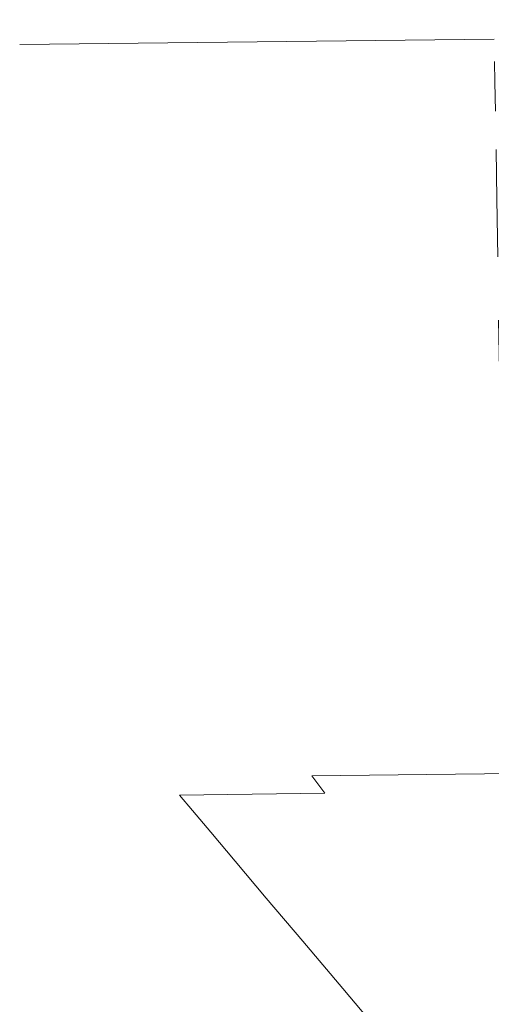
# Model space of a CAD drawing. Extents: x -885 to 0, y -910 to 0.
# Drawn here: x -772 to -770, y -877 to -872 of the extents above; entities that cross this region are included whole.
import ezdxf

# ---------------------------------------------------------------- set-up
doc = ezdxf.new("R2010")
doc.units = 0
doc.header["$LTSCALE"] = 500
doc.header["$MEASUREMENT"] = 0
doc.layers.add('CHROM', color=8, linetype='Continuous')

msp = doc.modelspace()

# ---------------------------------------------------------------- linework, layer by layer
at = {"layer": 'CHROM', "lineweight": 0}
for points, invisible_edges in [([(-769.9362, -872.1072, 899.4982), (-770.5585, -872.12, 899.6567), (-769.9641, -872.114, 901.1061), (-769.45, -872.103, 900.8217)], 15), ([(-769.9641, -872.114, 891.6487), (-770.5585, -872.12, 893.097), (-769.9362, -872.1072, 893.2565), (-769.45, -872.103, 891.933)], 15), ([(-770.2477, -872.1106, 894.7693), (-770.3604, -872.1114, 896.3774), (-769.4508, -872.0962, 896.3774), (-769.3539, -872.0953, 894.8)], 15), ([(-769.4508, -872.0962, 896.3774), (-770.3604, -872.1114, 896.3774), (-770.2477, -872.1106, 897.9854), (-769.3539, -872.0953, 897.9547)], 15), ([(-769.9362, -872.1072, 893.2565), (-770.2477, -872.1106, 894.7693), (-769.3539, -872.0953, 894.8), (-769.1051, -872.0936, 893.3309)], 15), ([(-769.3539, -872.0953, 897.9547), (-770.2477, -872.1106, 897.9854), (-769.9362, -872.1072, 899.4982), (-769.1051, -872.0936, 899.4228)], 15), ([(-769.45, -872.103, 900.8217), (-769.9641, -872.114, 901.1061), (-769.1296, -872.1047, 902.3364), (-768.749, -872.0953, 901.9051)], 15), ([(-769.1296, -872.1047, 890.4174), (-769.9641, -872.114, 891.6487), (-769.45, -872.103, 891.933), (-768.749, -872.0953, 890.8497)], 15), ([(-772.059, -872.1565, 896.3774), (-771.8625, -872.1471, 896.3774), (-771.7264, -872.1454, 894.5353), (-771.9202, -872.1548, 894.4888)], 15), ([(-771.7264, -872.1454, 898.2184), (-771.8625, -872.1471, 896.3774), (-772.059, -872.1565, 896.3774), (-771.9202, -872.1548, 898.2648)], 15), ([(-771.5038, -872.1497, 900.0751), (-771.9202, -872.1548, 898.2648), (-772.0476, -872.2091, 898.2966), (-771.6261, -872.2048, 900.1357)], 15), ([(-772.0476, -872.2091, 894.4582), (-771.9202, -872.1548, 894.4888), (-771.5038, -872.1497, 892.6797), (-771.6261, -872.2048, 892.6191)], 15), ([(-771.3187, -872.1412, 899.9839), (-771.7264, -872.1454, 898.2184), (-771.9202, -872.1548, 898.2648), (-771.5038, -872.1497, 900.0751)], 15), ([(-771.9202, -872.1548, 894.4888), (-771.7264, -872.1454, 894.5353), (-771.3187, -872.1412, 892.7709), (-771.5038, -872.1497, 892.6797)], 15), ([(-771.5344, -872.137, 896.3774), (-771.8625, -872.1471, 896.3774), (-771.7264, -872.1454, 898.2184), (-771.4034, -872.1352, 898.141)], 15), ([(-771.7264, -872.1454, 894.5353), (-771.8625, -872.1471, 896.3774), (-771.5344, -872.137, 896.3774), (-771.4034, -872.1352, 894.6138)], 15), ([(-771.3187, -872.1412, 892.7709), (-771.7264, -872.1454, 894.5353), (-771.4034, -872.1352, 894.6138), (-771.0115, -872.131, 892.9225)], 15), ([(-771.4034, -872.1352, 898.141), (-771.7264, -872.1454, 898.2184), (-771.3187, -872.1412, 899.9839), (-771.0115, -872.131, 899.8312)], 15), ([(-770.8099, -872.1421, 901.7278), (-771.5038, -872.1497, 900.0751), (-771.6261, -872.2048, 900.1357), (-770.9216, -872.1964, 901.8149)], 11), ([(-771.6261, -872.2048, 892.6191), (-771.5038, -872.1497, 892.6797), (-770.8099, -872.1421, 891.027), (-770.9216, -872.1964, 890.9399)], 15), ([(-771.4034, -872.1352, 894.6138), (-771.5344, -872.137, 896.3774), (-771.0447, -872.1251, 896.3774), (-770.9216, -872.1234, 894.699)], 15), ([(-771.0447, -872.1251, 896.3774), (-771.5344, -872.137, 896.3774), (-771.4034, -872.1352, 898.141), (-770.9216, -872.1234, 898.0557)], 15), ([(-770.6414, -872.1335, 901.5959), (-771.3187, -872.1412, 899.9839), (-771.5038, -872.1497, 900.0751), (-770.8099, -872.1421, 901.7278)], 15), ([(-771.5038, -872.1497, 892.6797), (-771.3187, -872.1412, 892.7709), (-770.6414, -872.1335, 891.1589), (-770.8099, -872.1421, 891.027)], 15), ([(-771.0115, -872.131, 892.9225), (-771.4034, -872.1352, 894.6138), (-770.9216, -872.1234, 894.699), (-770.5585, -872.12, 893.097)], 15), ([(-770.9216, -872.1234, 898.0557), (-771.4034, -872.1352, 898.141), (-771.0115, -872.131, 899.8312), (-770.5585, -872.12, 899.6567)], 15), ([(-770.6414, -872.1335, 891.1589), (-771.3187, -872.1412, 892.7709), (-771.0115, -872.131, 892.9225), (-770.3604, -872.1243, 891.3781)], 15), ([(-771.0115, -872.131, 899.8312), (-771.3187, -872.1412, 899.9839), (-770.6414, -872.1335, 901.5959), (-770.3604, -872.1243, 901.3757)], 15), ([(-770.9216, -872.1234, 894.699), (-771.0447, -872.1251, 896.3774), (-770.3604, -872.1114, 896.3774), (-770.2477, -872.1106, 894.7693)], 15), ([(-770.3604, -872.1114, 896.3774), (-771.0447, -872.1251, 896.3774), (-770.9216, -872.1234, 898.0557), (-770.2477, -872.1106, 897.9854)], 15), ([(-770.5585, -872.12, 899.6567), (-771.0115, -872.131, 899.8312), (-770.3604, -872.1243, 901.3757), (-769.9641, -872.114, 901.1061)], 15), ([(-770.3604, -872.1243, 891.3781), (-771.0115, -872.131, 892.9225), (-770.5585, -872.12, 893.097), (-769.9641, -872.114, 891.6487)], 15), ([(-770.2477, -872.1106, 897.9854), (-770.9216, -872.1234, 898.0557), (-770.5585, -872.12, 899.6567), (-769.9362, -872.1072, 899.4982)], 15), ([(-770.5585, -872.12, 893.097), (-770.9216, -872.1234, 894.699), (-770.2477, -872.1106, 894.7693), (-769.9362, -872.1072, 893.2565)], 15), ([(-770.9216, -872.1964, 890.9399), (-770.8099, -872.1421, 891.027), (-769.8392, -872.131, 889.6105), (-769.9362, -872.1853, 889.5005)], 7), ([(-769.8392, -872.131, 903.1443), (-770.8099, -872.1421, 901.7278), (-770.9216, -872.1964, 901.8149), (-769.9362, -872.1853, 903.2543)], 11), ([(-769.6935, -872.1225, 902.9778), (-770.6414, -872.1335, 901.5959), (-770.8099, -872.1421, 901.7278), (-769.8392, -872.131, 903.1443)], 15), ([(-770.8099, -872.1421, 891.027), (-770.6414, -872.1335, 891.1589), (-769.6935, -872.1225, 889.777), (-769.8392, -872.131, 889.6105)], 15), ([(-769.6935, -872.1225, 889.777), (-770.6414, -872.1335, 891.1589), (-770.3604, -872.1243, 891.3781), (-769.4508, -872.114, 890.0526)], 15), ([(-770.3604, -872.1243, 901.3757), (-770.6414, -872.1335, 901.5959), (-769.6935, -872.1225, 902.9778), (-769.4508, -872.114, 902.7021)], 15), ([(-769.9641, -872.114, 901.1061), (-770.3604, -872.1243, 901.3757), (-769.4508, -872.114, 902.7021), (-769.1296, -872.1047, 902.3364)], 15), ([(-769.4508, -872.114, 890.0526), (-770.3604, -872.1243, 891.3781), (-769.9641, -872.114, 891.6487), (-769.1296, -872.1047, 890.4174)], 15), ([(-772.1891, -872.2108, 896.3774), (-772.059, -872.1565, 896.3774), (-771.9202, -872.1548, 894.4888), (-772.0476, -872.2091, 894.4582)], 7), ([(-771.9202, -872.1548, 898.2648), (-772.059, -872.1565, 896.3774), (-772.1891, -872.2108, 896.3774), (-772.0476, -872.2091, 898.2966)], 11), ([(-770.9199, -872.3033, 890.9399), (-771.6243, -872.311, 892.6191), (-771.6261, -872.2048, 892.6191), (-770.9216, -872.1964, 890.9399)], 11), ([(-771.6261, -872.2048, 900.1357), (-771.6243, -872.311, 900.1357), (-770.9199, -872.3033, 901.8149), (-770.9216, -872.1964, 901.8149)], 15), ([(-769.9343, -872.2915, 889.5013), (-770.9199, -872.3033, 890.9399), (-770.9216, -872.1964, 890.9399), (-769.9362, -872.1853, 889.5005)], 15), ([(-770.9216, -872.1964, 901.8149), (-770.9199, -872.3033, 901.8149), (-769.9343, -872.2915, 903.2535), (-769.9362, -872.1853, 903.2543)], 15), ([(-772.0459, -872.3161, 894.4582), (-772.1873, -872.3177, 896.3774), (-772.1891, -872.2108, 896.3774), (-772.0476, -872.2091, 894.4582)], 15), ([(-772.1891, -872.2108, 896.3774), (-772.1873, -872.3177, 896.3774), (-772.0459, -872.3161, 898.2966), (-772.0476, -872.2091, 898.2966)], 15), ([(-771.6243, -872.311, 892.6191), (-772.0459, -872.3161, 894.4582), (-772.0476, -872.2091, 894.4582), (-771.6261, -872.2048, 892.6191)], 11), ([(-772.0476, -872.2091, 898.2966), (-772.0459, -872.3161, 898.2966), (-771.6243, -872.311, 900.1357), (-771.6261, -872.2048, 900.1357)], 7), ([(-772.0459, -872.3161, 898.2966), (-772.1873, -872.3177, 896.3774), (-772.1855, -872.4163, 896.3774), (-772.0442, -872.4145, 898.2966)], 15), ([(-772.1855, -872.4163, 896.3774), (-772.1873, -872.3177, 896.3774), (-772.0459, -872.3161, 894.4582), (-772.0442, -872.4145, 894.4582)], 15), ([(-772.0442, -872.4145, 898.2966), (-771.6226, -872.4095, 900.1357), (-771.6243, -872.311, 900.1357), (-772.0459, -872.3161, 898.2966)], 15), ([(-772.0442, -872.4145, 894.4582), (-772.0459, -872.3161, 894.4582), (-771.6243, -872.311, 892.6191), (-771.6226, -872.4095, 892.6191)], 15), ([(-770.9199, -872.3033, 901.8149), (-771.6243, -872.311, 900.1357), (-771.6226, -872.4095, 900.1357), (-770.9181, -872.4018, 901.8141)], 15), ([(-771.6226, -872.4095, 892.6191), (-771.6243, -872.311, 892.6191), (-770.9199, -872.3033, 890.9399), (-770.9181, -872.4018, 890.9407)], 15), ([(-769.9343, -872.2915, 903.2535), (-770.9199, -872.3033, 901.8149), (-770.9181, -872.4018, 901.8141), (-769.9327, -872.3899, 903.2535)], 7), ([(-770.9181, -872.4018, 890.9407), (-770.9199, -872.3033, 890.9399), (-769.9343, -872.2915, 889.5013), (-769.9327, -872.3899, 889.5013)], 15), ([(-772.1829, -872.5538, 896.3774), (-772.1855, -872.4163, 896.3774), (-772.0442, -872.4145, 894.4582), (-772.0424, -872.5521, 894.4582)], 15), ([(-772.0442, -872.4145, 898.2966), (-772.1855, -872.4163, 896.3774), (-772.1829, -872.5538, 896.3774), (-772.0424, -872.5521, 898.2955)], 15), ([(-771.6226, -872.4095, 900.1357), (-772.0442, -872.4145, 898.2966), (-772.0424, -872.5521, 898.2955), (-771.6199, -872.547, 900.1346)], 15), ([(-772.0424, -872.5521, 894.4582), (-772.0442, -872.4145, 894.4582), (-771.6226, -872.4095, 892.6191), (-771.6199, -872.547, 892.6202)], 15), ([(-771.6199, -872.547, 892.6202), (-771.6226, -872.4095, 892.6191), (-770.9181, -872.4018, 890.9407), (-770.9164, -872.5384, 890.9407)], 15), ([(-770.9181, -872.4018, 901.8141), (-771.6226, -872.4095, 900.1357), (-771.6199, -872.547, 900.1346), (-770.9164, -872.5384, 901.8141)], 15), ([(-770.9164, -872.5384, 890.9407), (-770.9181, -872.4018, 890.9407), (-769.9327, -872.3899, 889.5013), (-769.9309, -872.5275, 889.5013)], 11), ([(-769.9327, -872.3899, 903.2535), (-770.9181, -872.4018, 901.8141), (-770.9164, -872.5384, 901.8141), (-769.9309, -872.5275, 903.2524)], 15), ([(-772.0424, -872.5521, 898.2955), (-772.1829, -872.5538, 896.3774), (-772.1803, -872.7363, 896.3774), (-772.0389, -872.7346, 898.2955)], 15), ([(-772.1803, -872.7363, 896.3774), (-772.1829, -872.5538, 896.3774), (-772.0424, -872.5521, 894.4582), (-772.0389, -872.7346, 894.4592)], 15), ([(-772.0389, -872.7346, 894.4592), (-772.0424, -872.5521, 894.4582), (-771.6199, -872.547, 892.6202), (-771.6173, -872.7295, 892.6202)], 15), ([(-771.6199, -872.547, 900.1346), (-772.0424, -872.5521, 898.2955), (-772.0389, -872.7346, 898.2955), (-771.6173, -872.7295, 900.1346)], 15), ([(-770.9164, -872.5384, 901.8141), (-771.6199, -872.547, 900.1346), (-771.6173, -872.7295, 900.1346), (-770.913, -872.7219, 901.813)], 15), ([(-771.6173, -872.7295, 892.6202), (-771.6199, -872.547, 892.6202), (-770.9164, -872.5384, 890.9407), (-770.913, -872.7219, 890.9418)], 15), ([(-770.913, -872.7219, 890.9418), (-770.9164, -872.5384, 890.9407), (-769.9309, -872.5275, 889.5013), (-769.9274, -872.71, 889.5024)], 15), ([(-769.9309, -872.5275, 903.2524), (-770.9164, -872.5384, 901.8141), (-770.913, -872.7219, 901.813), (-769.9274, -872.71, 903.2524)], 15), ([(-770.913, -872.7219, 901.813), (-770.9094, -872.957, 901.8121), (-769.9239, -872.9452, 903.2513), (-769.9274, -872.71, 903.2524)], 11), ([(-769.9239, -872.9452, 889.5034), (-770.9094, -872.957, 890.9418), (-770.913, -872.7219, 890.9418), (-769.9274, -872.71, 889.5024)], 15), ([(-772.1803, -872.7363, 896.3774), (-772.1759, -872.9714, 896.3774), (-772.0354, -872.9698, 898.2955), (-772.0389, -872.7346, 898.2955)], 15), ([(-772.0354, -872.9698, 894.4592), (-772.1759, -872.9714, 896.3774), (-772.1803, -872.7363, 896.3774), (-772.0389, -872.7346, 894.4592)], 15), ([(-772.0389, -872.7346, 898.2955), (-772.0354, -872.9698, 898.2955), (-771.6129, -872.9647, 900.1335), (-771.6173, -872.7295, 900.1346)], 15), ([(-771.6129, -872.9647, 892.6212), (-772.0354, -872.9698, 894.4592), (-772.0389, -872.7346, 894.4592), (-771.6173, -872.7295, 892.6202)], 15), ([(-770.9094, -872.957, 890.9418), (-771.6129, -872.9647, 892.6212), (-771.6173, -872.7295, 892.6202), (-770.913, -872.7219, 890.9418)], 15), ([(-771.6173, -872.7295, 900.1346), (-771.6129, -872.9647, 900.1335), (-770.9094, -872.957, 901.8121), (-770.913, -872.7219, 901.813)], 15), ([(-769.9196, -873.2194, 889.5043), (-770.905, -873.2313, 890.9427), (-770.9094, -872.957, 890.9418), (-769.9239, -872.9452, 889.5034)], 15), ([(-770.9094, -872.957, 901.8121), (-770.905, -873.2313, 901.8121), (-769.9196, -873.2194, 903.2505), (-769.9239, -872.9452, 903.2513)], 11), ([(-772.031, -873.2439, 894.4592), (-772.1716, -873.2457, 896.3774), (-772.1759, -872.9714, 896.3774), (-772.0354, -872.9698, 894.4592)], 15), ([(-772.1759, -872.9714, 896.3774), (-772.1716, -873.2457, 896.3774), (-772.031, -873.2439, 898.2955), (-772.0354, -872.9698, 898.2955)], 15), ([(-772.0354, -872.9698, 898.2955), (-772.031, -873.2439, 898.2955), (-771.6086, -873.2389, 900.1335), (-771.6129, -872.9647, 900.1335)], 15), ([(-771.6086, -873.2389, 892.6212), (-772.031, -873.2439, 894.4592), (-772.0354, -872.9698, 894.4592), (-771.6129, -872.9647, 892.6212)], 15), ([(-771.6129, -872.9647, 900.1335), (-771.6086, -873.2389, 900.1335), (-770.905, -873.2313, 901.8121), (-770.9094, -872.957, 901.8121)], 15), ([(-770.905, -873.2313, 890.9427), (-771.6086, -873.2389, 892.6212), (-771.6129, -872.9647, 892.6212), (-770.9094, -872.957, 890.9418)], 15), ([(-770.905, -873.2313, 901.8121), (-770.8998, -873.5309, 901.811), (-769.9152, -873.5199, 903.2485), (-769.9196, -873.2194, 903.2505)], 15), ([(-769.9152, -873.5199, 889.5054), (-770.8998, -873.5309, 890.9438), (-770.905, -873.2313, 890.9427), (-769.9196, -873.2194, 889.5043)], 15), ([(-772.0258, -873.5445, 894.4601), (-772.1664, -873.5462, 896.3774), (-772.1716, -873.2457, 896.3774), (-772.031, -873.2439, 894.4592)], 15), ([(-772.1716, -873.2457, 896.3774), (-772.1664, -873.5462, 896.3774), (-772.0258, -873.5445, 898.2947), (-772.031, -873.2439, 898.2955)], 15), ([(-772.031, -873.2439, 898.2955), (-772.0258, -873.5445, 898.2947), (-771.6033, -873.5394, 900.1327), (-771.6086, -873.2389, 900.1335)], 15), ([(-771.6033, -873.5394, 892.6221), (-772.0258, -873.5445, 894.4601), (-772.031, -873.2439, 894.4592), (-771.6086, -873.2389, 892.6212)], 15), ([(-771.6086, -873.2389, 900.1335), (-771.6033, -873.5394, 900.1327), (-770.8998, -873.5309, 901.811), (-770.905, -873.2313, 901.8121)], 15), ([(-770.8998, -873.5309, 890.9438), (-771.6033, -873.5394, 892.6221), (-771.6086, -873.2389, 892.6212), (-770.905, -873.2313, 890.9427)], 15), ([(-772.0206, -873.8578, 894.4601), (-772.1611, -873.8595, 896.3774), (-772.1664, -873.5462, 896.3774), (-772.0258, -873.5445, 894.4601)], 15), ([(-772.1664, -873.5462, 896.3774), (-772.1611, -873.8595, 896.3774), (-772.0206, -873.8578, 898.2947), (-772.0258, -873.5445, 898.2947)], 15), ([(-772.0258, -873.5445, 898.2947), (-772.0206, -873.8578, 898.2947), (-771.5981, -873.8527, 900.1315), (-771.6033, -873.5394, 900.1327)], 15), ([(-771.5981, -873.8527, 892.6221), (-772.0206, -873.8578, 894.4601), (-772.0258, -873.5445, 894.4601), (-771.6033, -873.5394, 892.6221)], 15), ([(-771.6033, -873.5394, 900.1327), (-771.5981, -873.8527, 900.1315), (-770.8945, -873.8451, 901.8099), (-770.8998, -873.5309, 901.811)], 15), ([(-770.8945, -873.8451, 890.9449), (-771.5981, -873.8527, 892.6221), (-771.6033, -873.5394, 892.6221), (-770.8998, -873.5309, 890.9438)], 15), ([(-769.9099, -873.8331, 889.5073), (-770.8945, -873.8451, 890.9449), (-770.8998, -873.5309, 890.9438), (-769.9152, -873.5199, 889.5054)], 7), ([(-770.8998, -873.5309, 901.811), (-770.8945, -873.8451, 901.8099), (-769.9099, -873.8331, 903.2474), (-769.9152, -873.5199, 903.2485)], 15), ([(-770.8902, -874.1583, 890.9457), (-770.8945, -873.8451, 890.9449), (-769.9099, -873.8331, 889.5073), (-769.9056, -874.1464, 889.5084)], 11), ([(-769.9099, -873.8331, 903.2474), (-770.8945, -873.8451, 901.8099), (-770.8902, -874.1583, 901.8091), (-769.9056, -874.1464, 903.2465)], 7), ([(-772.0206, -873.8578, 898.2947), (-772.1611, -873.8595, 896.3774), (-772.1559, -874.1727, 896.3774), (-772.0154, -874.171, 898.2947)], 15), ([(-772.1559, -874.1727, 896.3774), (-772.1611, -873.8595, 896.3774), (-772.0206, -873.8578, 894.4601), (-772.0154, -874.171, 894.4601)], 15), ([(-772.0154, -874.171, 894.4601), (-772.0206, -873.8578, 894.4601), (-771.5981, -873.8527, 892.6221), (-771.5929, -874.1659, 892.6232)], 15), ([(-771.5981, -873.8527, 900.1315), (-772.0206, -873.8578, 898.2947), (-772.0154, -874.171, 898.2947), (-771.5929, -874.1659, 900.1315)], 15), ([(-770.8945, -873.8451, 901.8099), (-771.5981, -873.8527, 900.1315), (-771.5929, -874.1659, 900.1315), (-770.8902, -874.1583, 901.8091)], 15), ([(-771.5929, -874.1659, 892.6232), (-771.5981, -873.8527, 892.6221), (-770.8945, -873.8451, 890.9449), (-770.8902, -874.1583, 890.9457)], 15), ([(-770.8902, -874.1583, 901.8091), (-771.5929, -874.1659, 900.1315), (-771.5885, -874.4664, 900.1307), (-770.885, -874.458, 901.808)], 15), ([(-771.5885, -874.4664, 892.6241), (-771.5929, -874.1659, 892.6232), (-770.8902, -874.1583, 890.9457), (-770.885, -874.458, 890.9468)], 15), ([(-769.9056, -874.1464, 903.2465), (-770.8902, -874.1583, 901.8091), (-770.885, -874.458, 901.808), (-769.9003, -874.447, 903.2455)], 7), ([(-770.885, -874.458, 890.9468), (-770.8902, -874.1583, 890.9457), (-769.9056, -874.1464, 889.5084), (-769.9003, -874.447, 889.5093)], 15), ([(-772.0154, -874.171, 898.2947), (-772.1559, -874.1727, 896.3774), (-772.1506, -874.4733, 896.3774), (-772.0101, -874.4715, 898.2936)], 15), ([(-772.1506, -874.4733, 896.3774), (-772.1559, -874.1727, 896.3774), (-772.0154, -874.171, 894.4601), (-772.0101, -874.4715, 894.4611)], 15), ([(-772.0101, -874.4715, 894.4611), (-772.0154, -874.171, 894.4601), (-771.5929, -874.1659, 892.6232), (-771.5885, -874.4664, 892.6241)], 15), ([(-771.5929, -874.1659, 900.1315), (-772.0154, -874.171, 898.2947), (-772.0101, -874.4715, 898.2936), (-771.5885, -874.4664, 900.1307)], 15), ([(-772.1463, -874.7475, 896.3774), (-772.1506, -874.4733, 896.3774), (-772.0101, -874.4715, 894.4611), (-772.0057, -874.7457, 894.4611)], 15), ([(-772.1463, -874.7475, 896.3774), (-772.0057, -874.7457, 898.2936), (-772.0101, -874.4715, 898.2936), (-772.1506, -874.4733, 896.3774)], 15), ([(-771.5885, -874.4664, 900.1307), (-772.0101, -874.4715, 898.2936), (-772.0057, -874.7457, 898.2936), (-771.5833, -874.7407, 900.1307)], 15), ([(-771.5885, -874.4664, 892.6241), (-771.5833, -874.7407, 892.6241), (-772.0057, -874.7457, 894.4611), (-772.0101, -874.4715, 894.4611)], 15), ([(-770.885, -874.458, 901.808), (-771.5885, -874.4664, 900.1307), (-771.5833, -874.7407, 900.1307), (-770.8806, -874.7322, 901.8069)], 15), ([(-771.5833, -874.7407, 892.6241), (-771.5885, -874.4664, 892.6241), (-770.885, -874.458, 890.9468), (-770.8806, -874.7322, 890.9478)], 15), ([(-769.9003, -874.447, 903.2455), (-770.885, -874.458, 901.808), (-770.8806, -874.7322, 901.8069), (-769.896, -874.7211, 903.2444)], 7), ([(-770.8806, -874.7322, 890.9478), (-770.885, -874.458, 890.9468), (-769.9003, -874.447, 889.5093), (-769.896, -874.7211, 889.5104)], 15), ([(-769.896, -874.7211, 903.2444), (-770.8806, -874.7322, 901.8069), (-770.8771, -874.9674, 901.8061), (-769.8925, -874.9564, 903.2435)], 7), ([(-770.8771, -874.9674, 890.9487), (-770.8806, -874.7322, 890.9478), (-769.896, -874.7211, 889.5104), (-769.8925, -874.9564, 889.5113)], 11), ([(-772.1419, -874.9827, 896.3774), (-772.1463, -874.7475, 896.3774), (-772.0057, -874.7457, 894.4611), (-772.0014, -874.9809, 894.4611)], 15), ([(-772.0057, -874.7457, 898.2936), (-772.1463, -874.7475, 896.3774), (-772.1419, -874.9827, 896.3774), (-772.0014, -874.9809, 898.2936)], 15), ([(-771.5833, -874.7407, 900.1307), (-772.0057, -874.7457, 898.2936), (-772.0014, -874.9809, 898.2936), (-771.5797, -874.9758, 900.1296)], 15), ([(-772.0014, -874.9809, 894.4611), (-772.0057, -874.7457, 894.4611), (-771.5833, -874.7407, 892.6241), (-771.5797, -874.9758, 892.6252)], 15), ([(-771.5797, -874.9758, 892.6252), (-771.5833, -874.7407, 892.6241), (-770.8806, -874.7322, 890.9478), (-770.8771, -874.9674, 890.9487)], 15), ([(-770.8806, -874.7322, 901.8069), (-771.5833, -874.7407, 900.1307), (-771.5797, -874.9758, 900.1296), (-770.8771, -874.9674, 901.8061)], 15), ([(-771.9988, -875.1634, 894.4611), (-772.1393, -875.1652, 896.3774), (-772.1419, -874.9827, 896.3774), (-772.0014, -874.9809, 894.4611)], 15), ([(-772.1419, -874.9827, 896.3774), (-772.1393, -875.1652, 896.3774), (-771.9988, -875.1634, 898.2936), (-772.0014, -874.9809, 898.2936)], 15), ([(-772.0014, -874.9809, 898.2936), (-771.9988, -875.1634, 898.2936), (-771.5763, -875.1583, 900.1296), (-771.5797, -874.9758, 900.1296)], 15), ([(-771.5763, -875.1583, 892.6252), (-771.9988, -875.1634, 894.4611), (-772.0014, -874.9809, 894.4611), (-771.5797, -874.9758, 892.6252)], 15), ([(-770.8737, -875.1507, 890.9487), (-771.5763, -875.1583, 892.6252), (-771.5797, -874.9758, 892.6252), (-770.8771, -874.9674, 890.9487)], 15), ([(-771.5797, -874.9758, 900.1296), (-771.5763, -875.1583, 900.1296), (-770.8737, -875.1507, 901.8061), (-770.8771, -874.9674, 901.8061)], 15), ([(-770.8771, -874.9674, 901.8061), (-770.8737, -875.1507, 901.8061), (-769.8899, -875.1388, 903.2426), (-769.8925, -874.9564, 903.2435)], 11), ([(-769.8899, -875.1388, 889.5121), (-770.8737, -875.1507, 890.9487), (-770.8771, -874.9674, 890.9487), (-769.8925, -874.9564, 889.5113)], 15), ([(-770.8737, -875.1507, 901.8061), (-770.8718, -875.2883, 901.8049), (-769.8872, -875.2764, 903.2426), (-769.8899, -875.1388, 903.2426)], 11), ([(-769.8872, -875.2764, 889.5121), (-770.8718, -875.2883, 890.9498), (-770.8737, -875.1507, 890.9487), (-769.8899, -875.1388, 889.5121)], 15), ([(-772.1393, -875.1652, 896.3774), (-772.1367, -875.3027, 896.3774), (-771.9962, -875.301, 898.2927), (-771.9988, -875.1634, 898.2936)], 15), ([(-771.9962, -875.301, 894.4611), (-772.1367, -875.3027, 896.3774), (-772.1393, -875.1652, 896.3774), (-771.9988, -875.1634, 894.4611)], 15), ([(-771.5746, -875.2959, 892.626), (-771.9962, -875.301, 894.4611), (-771.9988, -875.1634, 894.4611), (-771.5763, -875.1583, 892.6252)], 15), ([(-771.9988, -875.1634, 898.2936), (-771.9962, -875.301, 898.2927), (-771.5746, -875.2959, 900.1287), (-771.5763, -875.1583, 900.1296)], 15), ([(-771.5763, -875.1583, 900.1296), (-771.5746, -875.2959, 900.1287), (-770.8718, -875.2883, 901.8049), (-770.8737, -875.1507, 901.8061)], 15), ([(-770.8718, -875.2883, 890.9498), (-771.5746, -875.2959, 892.626), (-771.5763, -875.1583, 892.6252), (-770.8737, -875.1507, 890.9487)], 15), ([(-770.8718, -875.2883, 901.8049), (-770.8693, -875.3867, 901.8049), (-769.8855, -875.3757, 903.2415), (-769.8872, -875.2764, 903.2426)], 11), ([(-769.8855, -875.3757, 889.5132), (-770.8693, -875.3867, 890.9498), (-770.8718, -875.2883, 890.9498), (-769.8872, -875.2764, 889.5121)], 7), ([(-771.9935, -875.3994, 894.4622), (-772.134, -875.4012, 896.3774), (-772.1367, -875.3027, 896.3774), (-771.9962, -875.301, 894.4611)], 15), ([(-772.1367, -875.3027, 896.3774), (-772.134, -875.4012, 896.3774), (-771.9935, -875.3994, 898.2927), (-771.9962, -875.301, 898.2927)], 15), ([(-771.5719, -875.3952, 892.626), (-771.9935, -875.3994, 894.4622), (-771.9962, -875.301, 894.4611), (-771.5746, -875.2959, 892.626)], 15), ([(-771.9962, -875.301, 898.2927), (-771.9935, -875.3994, 898.2927), (-771.5719, -875.3952, 900.1287), (-771.5746, -875.2959, 900.1287)], 15), ([(-771.5746, -875.2959, 900.1287), (-771.5719, -875.3952, 900.1287), (-770.8693, -875.3867, 901.8049), (-770.8718, -875.2883, 901.8049)], 15), ([(-770.8693, -875.3867, 890.9498), (-771.5719, -875.3952, 892.626), (-771.5746, -875.2959, 892.626), (-770.8718, -875.2883, 890.9498)], 15), ([(-770.8693, -875.3867, 901.8049), (-770.864, -875.52, 901.8021), (-769.8811, -875.509, 903.2375), (-769.8855, -875.3757, 903.2415)], 11), ([(-769.8811, -875.509, 889.5162), (-770.864, -875.52, 890.9526), (-770.8693, -875.3867, 890.9498), (-769.8855, -875.3757, 889.5132)], 7), ([(-772.134, -875.4012, 896.3774), (-772.1288, -875.5344, 896.3774), (-771.9883, -875.5327, 898.2917), (-771.9935, -875.3994, 898.2927)], 15), ([(-771.9883, -875.5327, 894.4631), (-772.1288, -875.5344, 896.3774), (-772.134, -875.4012, 896.3774), (-771.9935, -875.3994, 894.4622)], 15), ([(-771.9935, -875.3994, 898.2927), (-771.9883, -875.5327, 898.2917), (-771.5667, -875.5285, 900.1266), (-771.5719, -875.3952, 900.1287)], 15), ([(-771.5667, -875.5285, 892.6282), (-771.9883, -875.5327, 894.4631), (-771.9935, -875.3994, 894.4622), (-771.5719, -875.3952, 892.626)], 15), ([(-771.5719, -875.3952, 900.1287), (-771.5667, -875.5285, 900.1266), (-770.864, -875.52, 901.8021), (-770.8693, -875.3867, 901.8049)], 15), ([(-770.864, -875.52, 890.9526), (-771.5667, -875.5285, 892.6282), (-771.5719, -875.3952, 892.626), (-770.8693, -875.3867, 890.9498)], 15), ([(-770.8361, -875.6083, 890.9734), (-770.864, -875.52, 890.9526), (-769.8811, -875.509, 889.5162), (-769.8567, -875.5964, 889.543)], 15), ([(-769.8811, -875.509, 903.2375), (-770.864, -875.52, 901.8021), (-770.8361, -875.6083, 901.7812), (-769.8567, -875.5964, 903.2117)], 15), ([(-772.0957, -875.6227, 896.3774), (-772.1288, -875.5344, 896.3774), (-771.9883, -875.5327, 894.4631), (-771.9559, -875.6211, 894.47)], 15), ([(-771.9883, -875.5327, 898.2917), (-772.1288, -875.5344, 896.3774), (-772.0957, -875.6227, 896.3774), (-771.9559, -875.6211, 898.2848)], 15), ([(-771.9559, -875.6211, 894.47), (-771.9883, -875.5327, 894.4631), (-771.5667, -875.5285, 892.6282), (-771.5361, -875.616, 892.642)], 15), ([(-771.5667, -875.5285, 900.1266), (-771.9883, -875.5327, 898.2917), (-771.9559, -875.6211, 898.2848), (-771.5361, -875.616, 900.1127)], 15), ([(-770.864, -875.52, 901.8021), (-771.5667, -875.5285, 900.1266), (-771.5361, -875.616, 900.1127), (-770.8361, -875.6083, 901.7812)], 15), ([(-771.5361, -875.616, 892.642), (-771.5667, -875.5285, 892.6282), (-770.864, -875.52, 890.9526), (-770.8361, -875.6083, 890.9734)], 15), ([(-771.4977, -875.6924, 892.6598), (-771.5361, -875.616, 892.642), (-770.8361, -875.6083, 890.9734), (-770.802, -875.6847, 890.9993)], 15), ([(-770.8361, -875.6083, 901.7812), (-771.5361, -875.616, 900.1127), (-771.4977, -875.6924, 900.0939), (-770.802, -875.6847, 901.7554)], 15), ([(-769.8567, -875.5964, 903.2117), (-770.8361, -875.6083, 901.7812), (-770.802, -875.6847, 901.7554), (-769.827, -875.6728, 903.1791)], 11), ([(-770.802, -875.6847, 890.9993), (-770.8361, -875.6083, 890.9734), (-769.8567, -875.5964, 889.543), (-769.827, -875.6728, 889.5757)], 15), ([(-772.0555, -875.6991, 896.3774), (-772.0957, -875.6227, 896.3774), (-771.9559, -875.6211, 894.47), (-771.9159, -875.6975, 894.4789)], 15), ([(-771.9559, -875.6211, 898.2848), (-772.0957, -875.6227, 896.3774), (-772.0555, -875.6991, 896.3774), (-771.9159, -875.6975, 898.2759)], 15), ([(-771.9159, -875.6975, 894.4789), (-771.9559, -875.6211, 894.47), (-771.5361, -875.616, 892.642), (-771.4977, -875.6924, 892.6598)], 15), ([(-771.5361, -875.616, 900.1127), (-771.9559, -875.6211, 898.2848), (-771.9159, -875.6975, 898.2759), (-771.4977, -875.6924, 900.0939)], 15), ([(-772.0555, -875.6991, 896.3774), (-771.983, -875.7815, 896.3774), (-771.8442, -875.7798, 898.259), (-771.9159, -875.6975, 898.2759)], 15), ([(-771.8442, -875.7798, 894.4958), (-771.983, -875.7815, 896.3774), (-772.0555, -875.6991, 896.3774), (-771.9159, -875.6975, 894.4789)], 15), ([(-771.4305, -875.7755, 892.6924), (-771.8442, -875.7798, 894.4958), (-771.9159, -875.6975, 894.4789), (-771.4977, -875.6924, 892.6598)], 15), ([(-771.9159, -875.6975, 898.2759), (-771.8442, -875.7798, 898.259), (-771.4305, -875.7755, 900.0623), (-771.4977, -875.6924, 900.0939)], 15), ([(-770.7401, -875.7671, 891.046), (-771.4305, -875.7755, 892.6924), (-771.4977, -875.6924, 892.6598), (-770.802, -875.6847, 890.9993)], 6), ([(-771.4977, -875.6924, 900.0939), (-771.4305, -875.7755, 900.0623), (-770.7401, -875.7671, 901.7079), (-770.802, -875.6847, 901.7554)], 15), ([(-769.7738, -875.756, 889.6353), (-770.7401, -875.7671, 891.046), (-770.802, -875.6847, 890.9993), (-769.827, -875.6728, 889.5757)], 11), ([(-770.802, -875.6847, 901.7554), (-770.7401, -875.7671, 901.7079), (-769.7738, -875.756, 903.1194), (-769.827, -875.6728, 903.1791)], 14), ([(-771.8442, -875.7798, 898.259), (-771.983, -875.7815, 896.3774), (-771.9159, -875.8553, 896.3774), (-771.7788, -875.8545, 898.2441)], 15), ([(-771.9159, -875.8553, 896.3774), (-771.983, -875.7815, 896.3774), (-771.8442, -875.7798, 894.4958), (-771.7788, -875.8545, 894.5107)], 15), ([(-771.4305, -875.7755, 900.0623), (-771.8442, -875.7798, 898.259), (-771.7788, -875.8545, 898.2441), (-771.3685, -875.8494, 900.0325)], 15), ([(-771.7788, -875.8545, 894.5107), (-771.8442, -875.7798, 894.4958), (-771.4305, -875.7755, 892.6924), (-771.3685, -875.8494, 892.7223)], 15), ([(-770.6833, -875.8418, 901.6653), (-770.7401, -875.7671, 901.7079), (-771.4305, -875.7755, 900.0623), (-770.6833, -875.8418, 901.6653)], 13), ([(-770.7401, -875.7671, 891.046), (-770.6833, -875.8418, 891.0895), (-771.4305, -875.7755, 892.6924), (-770.7401, -875.7671, 891.046)], 15), ([(-771.4305, -875.7755, 900.0623), (-771.3685, -875.8494, 900.0325), (-770.6047, -875.9445, 901.6058), (-770.6833, -875.8418, 901.6653)], 14), ([(-771.4305, -875.7755, 892.6924), (-770.6833, -875.8418, 891.0895), (-770.6047, -875.9445, 891.149), (-771.3685, -875.8494, 892.7223)], 7), ([(-770.6833, -875.8418, 891.0895), (-770.7401, -875.7671, 891.046), (-769.7738, -875.756, 889.6353), (-769.7249, -875.8307, 889.6898)], 15), ([(-769.7738, -875.756, 903.1194), (-770.7401, -875.7671, 901.7079), (-770.6833, -875.8418, 901.6653), (-769.7249, -875.8307, 903.0651)], 15), ([(-770.6047, -875.9445, 891.149), (-770.6833, -875.8418, 891.0895), (-769.7249, -875.8307, 889.6898), (-769.6568, -875.9335, 889.7651)], 15), ([(-769.7249, -875.8307, 903.0651), (-770.6833, -875.8418, 901.6653), (-770.6047, -875.9445, 901.6058), (-769.6568, -875.9335, 902.9897)], 15), ([(-771.8233, -875.9581, 896.3774), (-771.9159, -875.8553, 896.3774), (-771.7788, -875.8545, 894.5107), (-771.688, -875.9572, 894.5325)], 15), ([(-771.7788, -875.8545, 898.2441), (-771.9159, -875.8553, 896.3774), (-771.8233, -875.9581, 896.3774), (-771.688, -875.9572, 898.2224)], 15), ([(-771.3685, -875.8494, 900.0325), (-771.7788, -875.8545, 898.2441), (-771.688, -875.9572, 898.2224), (-771.2821, -875.9521, 899.9908)], 7), ([(-771.688, -875.9572, 894.5325), (-771.7788, -875.8545, 894.5107), (-771.3685, -875.8494, 892.7223), (-771.2821, -875.9521, 892.764)], 11), ([(-771.2821, -875.9521, 899.9908), (-770.6047, -875.9445, 901.6058), (-771.3685, -875.8494, 900.0325), (-771.2821, -875.9521, 899.9908)], 15), ([(-770.6047, -875.9445, 891.149), (-771.2821, -875.9521, 892.764), (-771.3685, -875.8494, 892.7223), (-770.6047, -875.9445, 891.149)], 15), ([(-770.5, -876.0812, 891.2292), (-770.6047, -875.9445, 891.149), (-769.6568, -875.9335, 889.7651), (-769.5669, -876.0701, 889.8661)], 15), ([(-769.6568, -875.9335, 902.9897), (-770.6047, -875.9445, 901.6058), (-770.5, -876.0812, 901.5256), (-769.5669, -876.0701, 902.8885)], 15), ([(-771.6993, -876.0948, 896.3774), (-771.8233, -875.9581, 896.3774), (-771.688, -875.9572, 894.5325), (-771.5667, -876.0931, 894.5602)], 15), ([(-771.688, -875.9572, 898.2224), (-771.8233, -875.9581, 896.3774), (-771.6993, -876.0948, 896.3774), (-771.5667, -876.0931, 898.1946)], 15), ([(-771.2821, -875.9521, 899.9908), (-771.688, -875.9572, 898.2224), (-771.5667, -876.0931, 898.1946), (-771.166, -876.0889, 899.9352)], 7), ([(-771.5667, -876.0931, 894.5602), (-771.688, -875.9572, 894.5325), (-771.2821, -875.9521, 892.764), (-771.166, -876.0889, 892.8184)], 11), ([(-770.6047, -875.9445, 891.149), (-770.5, -876.0812, 891.2292), (-771.166, -876.0889, 892.8184), (-771.2821, -875.9521, 892.764)], 15), ([(-770.6047, -875.9445, 901.6058), (-771.2821, -875.9521, 899.9908), (-771.166, -876.0889, 899.9352), (-770.5, -876.0812, 901.5256)], 15), ([(-770.5, -876.0812, 901.5256), (-770.3647, -876.257, 901.4233), (-769.45, -876.2458, 902.7588), (-769.5669, -876.0701, 902.8885)], 15), ([(-769.45, -876.2458, 889.996), (-770.3647, -876.257, 891.3314), (-770.5, -876.0812, 891.2292), (-769.5669, -876.0701, 889.8661)], 15), ([(-771.6993, -876.0948, 896.3774), (-771.5405, -876.2705, 896.3774), (-771.4104, -876.2688, 898.1578), (-771.5667, -876.0931, 898.1946)], 15), ([(-771.4104, -876.2688, 894.597), (-771.5405, -876.2705, 896.3774), (-771.6993, -876.0948, 896.3774), (-771.5667, -876.0931, 894.5602)], 15), ([(-771.0186, -876.2645, 892.8898), (-771.4104, -876.2688, 894.597), (-771.5667, -876.0931, 894.5602), (-771.166, -876.0889, 892.8184)], 7), ([(-771.5667, -876.0931, 898.1946), (-771.4104, -876.2688, 898.1578), (-771.0186, -876.2645, 899.865), (-771.166, -876.0889, 899.9352)], 11), ([(-770.3647, -876.257, 891.3314), (-771.0186, -876.2645, 892.8898), (-771.166, -876.0889, 892.8184), (-770.5, -876.0812, 891.2292)], 15), ([(-771.166, -876.0889, 899.9352), (-771.0186, -876.2645, 899.865), (-770.3647, -876.257, 901.4233), (-770.5, -876.0812, 901.5256)], 15), ([(-771.4104, -876.2688, 898.1578), (-771.228, -876.4742, 898.1161), (-770.8448, -876.47, 899.7817), (-771.0186, -876.2645, 899.865)], 11), ([(-770.8448, -876.47, 892.9731), (-771.228, -876.4742, 894.6385), (-771.4104, -876.2688, 894.597), (-771.0186, -876.2645, 892.8898)], 15), ([(-770.2076, -876.4624, 891.4512), (-770.8448, -876.47, 892.9731), (-771.0186, -876.2645, 892.8898), (-770.3647, -876.257, 891.3314)], 13), ([(-771.0186, -876.2645, 899.865), (-770.8448, -876.47, 899.7817), (-770.2076, -876.4624, 901.3033), (-770.3647, -876.257, 901.4233)], 15), ([(-769.3147, -876.4521, 890.1476), (-770.2076, -876.4624, 891.4512), (-770.3647, -876.257, 891.3314), (-769.45, -876.2458, 889.996)], 15), ([(-770.3647, -876.257, 901.4233), (-770.2076, -876.4624, 901.3033), (-769.3147, -876.4521, 902.6072), (-769.45, -876.2458, 902.7588)], 15), ([(-771.228, -876.4742, 894.6385), (-771.3555, -876.4759, 896.3774), (-771.5405, -876.2705, 896.3774), (-771.4104, -876.2688, 894.597)], 15), ([(-771.5405, -876.2705, 896.3774), (-771.3555, -876.4759, 896.3774), (-771.228, -876.4742, 898.1161), (-771.4104, -876.2688, 898.1578)], 15), ([(-770.2076, -876.4624, 901.3033), (-770.0339, -876.6882, 901.1716), (-769.1646, -876.678, 902.4405), (-769.3147, -876.4521, 902.6072)], 15), ([(-769.1646, -876.678, 890.3143), (-770.0339, -876.6882, 891.5832), (-770.2076, -876.4624, 891.4512), (-769.3147, -876.4521, 890.1476)], 15), ([(-771.0272, -876.6992, 894.6852), (-771.1512, -876.7009, 896.3774), (-771.3555, -876.4759, 896.3774), (-771.228, -876.4742, 894.6385)], 15), ([(-771.3555, -876.4759, 896.3774), (-771.1512, -876.7009, 896.3774), (-771.0272, -876.6992, 898.0696), (-771.228, -876.4742, 898.1161)], 15), ([(-770.6545, -876.6949, 893.0632), (-771.0272, -876.6992, 894.6852), (-771.228, -876.4742, 894.6385), (-770.8448, -876.47, 892.9731)], 7), ([(-771.228, -876.4742, 898.1161), (-771.0272, -876.6992, 898.0696), (-770.6545, -876.6949, 899.6916), (-770.8448, -876.47, 899.7817)], 15), ([(-770.8448, -876.47, 899.7817), (-770.6545, -876.6949, 899.6916), (-770.0339, -876.6882, 901.1716), (-770.2076, -876.4624, 901.3033)], 14), ([(-770.0339, -876.6882, 891.5832), (-770.6545, -876.6949, 893.0632), (-770.8448, -876.47, 892.9731), (-770.2076, -876.4624, 891.4512)], 15), ([(-769.0083, -876.9148, 890.4888), (-769.8523, -876.9242, 891.7209), (-770.0339, -876.6882, 891.5832), (-769.1646, -876.678, 890.3143)], 15), ([(-770.0339, -876.6882, 901.1716), (-769.8523, -876.9242, 901.0339), (-769.0083, -876.9148, 902.2661), (-769.1646, -876.678, 902.4405)], 15), ([(-771.1512, -876.7009, 896.3774), (-770.9373, -876.9369, 896.3774), (-770.8169, -876.9352, 898.0211), (-771.0272, -876.6992, 898.0696)], 15), ([(-770.8169, -876.9352, 894.7336), (-770.9373, -876.9369, 896.3774), (-771.1512, -876.7009, 896.3774), (-771.0272, -876.6992, 894.6852)], 15), ([(-771.0272, -876.6992, 898.0696), (-770.8169, -876.9352, 898.0211), (-770.4554, -876.931, 899.5953), (-770.6545, -876.6949, 899.6916)], 11), ([(-770.4554, -876.931, 893.1584), (-770.8169, -876.9352, 894.7336), (-771.0272, -876.6992, 894.6852), (-770.6545, -876.6949, 893.0632)], 7), ([(-770.6545, -876.6949, 899.6916), (-770.4554, -876.931, 899.5953), (-769.8523, -876.9242, 901.0339), (-770.0339, -876.6882, 901.1716)], 15), ([(-769.8523, -876.9242, 891.7209), (-770.4554, -876.931, 893.1584), (-770.6545, -876.6949, 893.0632), (-770.0339, -876.6882, 891.5832)], 15)]:
    msp.add_3dface(points, dxfattribs=dict(at, invisible_edges=invisible_edges))

doc.saveas('drawing.dxf')
